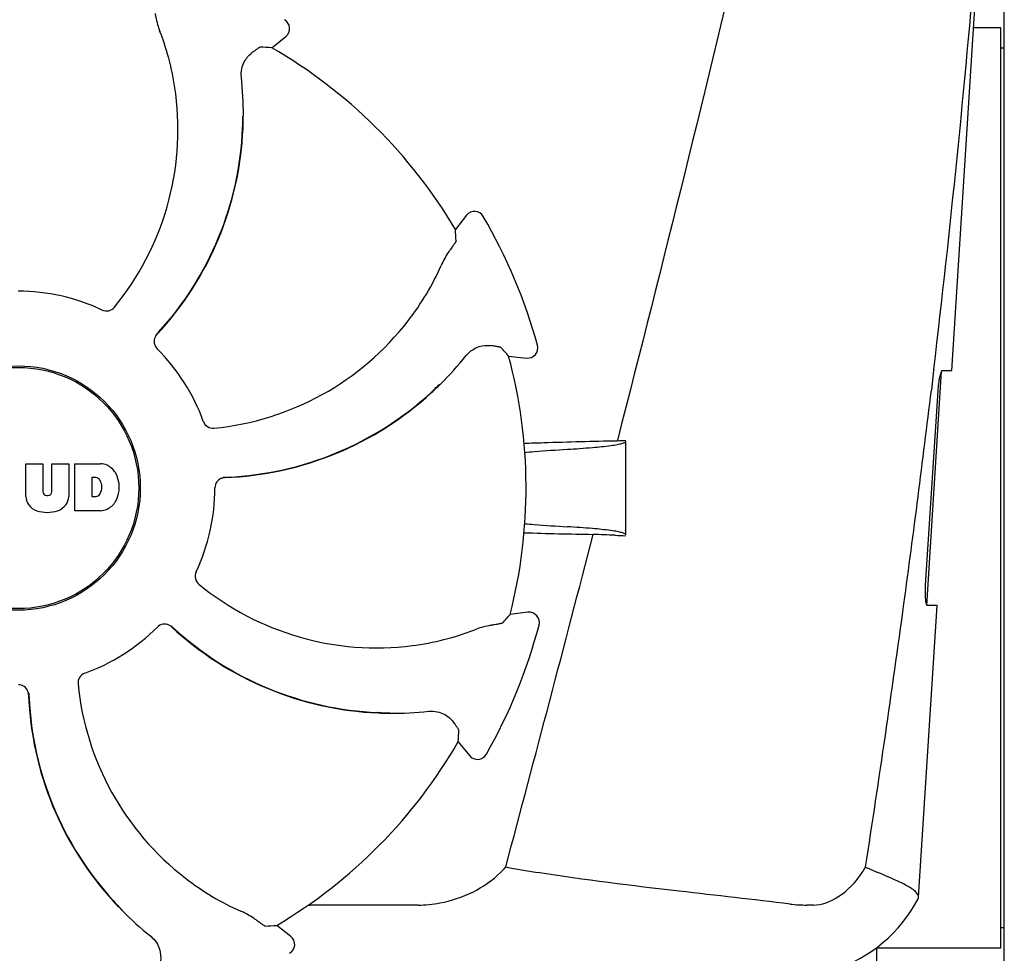
# Model space of a CAD drawing. Units: millimetres. Extents: x 7464 to 10885, y 1450 to 6183.
# Drawn here: x 8582 to 8678, y 4882 to 4973 of the extents above; entities that cross this region are included whole.
import ezdxf

# ---------------------------------------------------------------- set-up
doc = ezdxf.new("R2010")
doc.units = ezdxf.units.MM

msp = doc.modelspace()

# ---------------------------------------------------------------- linework, layer by layer
for p, q in [((8677.966, 4872.16), (8677.966, 4981.945)), ((8672.839, 4938.553), (8675.47, 4980.053)), ((8677.636, 4972.053), (8674.963, 4972.053)), ((8677.636, 4882.053), (8677.636, 4972.053)), ((8606.279, 4970.115), (8607.648, 4971.217)), ((8677.966, 4970.073), (8677.636, 4970.073)), ((8603.498, 4963.413), (8603.498, 4963.442)), ((8625.332, 4953.73), (8624.247, 4952.349)), ((8629.461, 4939.957), (8631.208, 4939.768)), ((8670.373, 4915.553), (8671.825, 4938.452)), ((8671.052, 4938.537), (8670.825, 4936.635)), ((8671.066, 4938.658), (8671.052, 4938.537)), ((8671.923, 4938.553), (8672.839, 4938.553)), ((8622.756, 4937.185), (8622.776, 4937.205)), ((8670.266, 4917.553), (8671.487, 4936.553)), ((8640.134, 4931.83), (8640.089, 4931.651)), ((8640.916, 4922.475), (8640.916, 4931.651)), ((8582.206, 4929.434), (8583.873, 4929.434)), ((8582.206, 4926.228), (8582.206, 4929.434)), ((8583.873, 4929.434), (8583.873, 4926.68)), ((8584.765, 4929.434), (8586.411, 4929.434)), ((8584.765, 4926.68), (8584.765, 4929.434)), ((8586.411, 4929.434), (8586.411, 4926.228)), ((8587.011, 4929.434), (8589.504, 4929.434)), ((8587.011, 4924.834), (8587.011, 4929.434)), ((8589.08, 4928.072), (8588.682, 4928.072)), ((8588.682, 4928.072), (8588.682, 4926.213)), ((8584.257, 4926.313), (8584.381, 4926.313)), ((8588.682, 4926.213), (8589.08, 4926.213)), ((8589.504, 4924.834), (8587.011, 4924.834)), ((8669.572, 4887.028), (8671.381, 4915.553)), ((8671.381, 4915.553), (8670.45, 4915.553)), ((8631.348, 4914.898), (8629.604, 4914.689)), ((8616.68, 4905.087), (8616.646, 4905.088)), ((8617.826, 4905.021), (8617.855, 4905.021)), ((8624.528, 4902.239), (8625.63, 4900.871)), ((8590.834, 4886.62), (8590.811, 4886.645)), ((8620.606, 4886.256), (8610.029, 4886.256)), ((8659.279, 4886.256), (8658.646, 4886.256)), ((8591.598, 4885.763), (8591.618, 4885.743)), ((8608.143, 4883.186), (8606.762, 4884.272)), ((8677.966, 4884.033), (8677.636, 4884.033)), ((8677.636, 4882.053), (8665.424, 4882.053)), ((8665.466, 4882.086), (8665.466, 4873.978))]:
    msp.add_line(p, q)
for radius in [11.95, 11.8]:
    msp.add_circle((8581.466, 4927.053), radius)
for centre, radius, start, end in [((7496.804, 5078.338), 1182.541, 353.216469, 355.232463), ((8607.021, 4971.996), 1, 308.82047, 60.38626), ((8571.097, 4962.344), 25.99, 7.21571, 21.15931), ((8581.466, 4927.053), 49.7, 30.59572, 60.04868), ((8570.067, 4963.645), 33.432, 359.65306, 6.15656), ((8569.696, 4962.135), 27.406, 320.60335, 7.28084), ((8571.883, 4963.58), 31.576, 357.61885, 359.69854), ((8570.424, 4963.645), 33.074, 357.61114, 359.59914), ((8571.887, 4963.584), 31.61, 317.10812, 357.60992), ((8571.889, 4963.579), 31.57, 317.59475, 357.6198), ((8626.118, 4953.112), 1, 30.25819, 141.8238), ((8581.466, 4927.053), 52.7, 15.37688, 30.26752), ((8599.089, 4959.339), 25.99, 322.21571, 336.15931), ((8581.466, 4927.053), 19.249, 64.76493, 90.05492), ((8597.951, 4960.182), 27.406, 275.60335, 322.28084), ((8595.801, 4941.37), 1.029, 137.15969, 154.80258), ((8571.892, 4963.576), 31.566, 316.82037, 317.11266), ((8571.89, 4963.578), 31.568, 317.11266, 317.59428), ((8631.316, 4940.762), 1, 263.82037, 15.38636), ((8581.466, 4927.053), 19.249, 19.76493, 45.05492), ((8599.28, 4960.987), 33.432, 314.65306, 321.15656), ((8581.466, 4927.053), 49.7, 345.59572, 15.04868), ((8600.518, 4959.658), 31.577, 312.31848, 314.69902), ((8599.533, 4960.735), 33.074, 312.61114, 314.59914), ((8600.524, 4959.658), 31.61, 272.10813, 312.60992), ((8600.522, 4959.653), 31.57, 272.61904, 312.31877), ((8581.466, 4927.053), 42, 13.43469, 13.5834), ((7364.093, 5093.67), 1316.134, 352.229929, 353.147381), ((8649.748, 4422.447), 509.295, 91.08673, 91.8967), ((8589.301, 4927.009), 2.433, 69.29479, 85.21278), ((8589.224, 4927.42), 2.088, 33.02479, 63.30496), ((8588.506, 4927.133), 2.85, 330.00016, 29.99984), ((8589.02, 4927.578), 0.497, 31.75922, 83.0546), ((8588.401, 4927.143), 1.254, 326.19573, 33.80427), ((8601.726, 4927.04), 1.029, 92.15969, 109.80258), ((8600.522, 4959.649), 31.566, 271.82037, 272.11266), ((8600.522, 4959.651), 31.568, 272.11266, 272.61854), ((8584.257, 4926.698), 0.384, 182.56479, 270), ((8584.381, 4926.698), 0.384, 270, 357.43521), ((8581.466, 4927.053), 19.249, 334.76493, 0.05492), ((8583.803, 4926.311), 1.6, 182.98891, 213.53331), ((8584.813, 4926.311), 1.6, 326.46669, 357.01109), ((8589.02, 4926.707), 0.497, 276.9454, 328.24078), ((8589.224, 4926.846), 2.088, 296.69503, 326.97521), ((8583.987, 4926.61), 1.924, 217.92776, 248.95074), ((8584.308, 4928.333), 3.661, 253.95154, 286.04846), ((8584.63, 4926.61), 1.923, 291.04774, 322.07257), ((8589.328, 4927.168), 2.341, 274.32093, 290.86293), ((4189.259, 6075.274), 4595.409, 345.052736, 345.472194), ((8646.01, 5411.595), 489.149, 268.2377, 269.0307), ((8604.779, 4116.848), 806.342, 87.505777, 87.657644), ((8616.548, 4938.822), 27.406, 230.60335, 277.28084), ((7263.682, 5107.349), 1417.473, 351.178924, 352.23083), ((8631.467, 4913.905), 1, 345.25819, 96.8238), ((8581.466, 4927.053), 19.249, 289.76493, 315.05492), ((8595.783, 4912.718), 1.029, 47.15969, 64.80258), ((8617.989, 4936.626), 31.566, 226.82038, 227.11265), ((8617.997, 4936.632), 31.61, 227.10813, 267.60992), ((8617.991, 4936.628), 31.568, 227.11266, 227.62533), ((8617.992, 4936.63), 31.57, 227.62583, 267.55632), ((8616.757, 4937.422), 25.99, 277.21571, 291.15931), ((8581.466, 4927.053), 52.7, 330.37688, 345.26752), ((8614.595, 4910.568), 27.406, 185.60335, 232.28084), ((8581.453, 4906.793), 1.029, 2.15969, 19.80258), ((8614.071, 4907.994), 31.61, 182.10813, 222.60992), ((8614.063, 4907.996), 31.568, 181.82035, 182.11266), ((8614.065, 4907.996), 31.569, 182.11266, 182.62531), ((8614.066, 4907.997), 31.57, 182.62582, 222.55632), ((8618.058, 4938.094), 33.074, 267.61114, 269.59914), ((8617.993, 4936.638), 31.578, 267.61818, 269.69892), ((8618.058, 4938.452), 33.432, 269.65306, 276.15656), ((8581.466, 4927.053), 49.7, 300.59572, 330.04868), ((8626.409, 4901.498), 1, 218.82048, 330.38624), ((8618.881, 4899.258), 13.859, 314.97407, 317.97728), ((8672.229, 5135.169), 248.94, 260.04095, 260.76816), ((8652.814, 4896.658), 13.362, 327.3774, 330.02061), ((8613.752, 4909.43), 25.99, 232.21571, 246.15931), ((8615.148, 4908.986), 33.074, 222.61114, 224.59914), ((8614.072, 4908.002), 31.578, 222.61818, 224.69892), ((8610.03, 4894.713), 8.457, 268.77867, 270.01444), ((8658.64, 4899.936), 13.68, 263.16783, 270.01957), ((8657.095, 4893.303), 14, 287.37373, 332.61994), ((8615.4, 4909.239), 33.432, 224.65306, 231.15656), ((8607.525, 4882.4), 1, 300.25819, 51.8238)]:
    msp.add_arc(centre, radius, start, end)
for centre, major_axis, start_param, end_param in [((8626.328, 4871.299), (-68.128, 84.667), -0.60221, -0.589762), ((8525.211, 4971.285), (85.428, -67.171), 0.589762, 0.60221), ((8573.765, 4855.907), (11.695, 108.042), -0.60221, -0.589762), ((8572.965, 4998.108), (-12.909, 107.904), -2.55183, -2.539383), ((8525.712, 4882.19), (84.667, 68.128), -0.60221, -0.589762), ((8625.698, 4983.307), (67.171, 85.428), -2.55183, -2.539383)]:
    msp.add_ellipse(centre, major_axis=major_axis, ratio=0.752576, start_param=start_param, end_param=end_param)
for points, knots in [([(8656.946, 5001.053), (8655.636, 4995.286), (8650.28, 4972.152), (8644.56, 4949.104), (8640.134, 4931.83)], [0, 0, 0, 0, 0.249043, 1, 1, 1, 1]), ([(8594.87, 4973.473), (8594.889, 4973.352), (8594.993, 4972.758), (8595.16, 4972.174), (8595.334, 4971.725)], [0, 0, 0, 0, 0.203055, 1, 1, 1, 1]), ([(8605.147, 4970.179), (8605.138, 4970.179), (8605.113, 4970.165), (8605.066, 4970.14), (8604.997, 4970.094), (8604.905, 4970.032), (8604.792, 4969.951), (8604.599, 4969.812), (8604.445, 4969.697), (8604.335, 4969.615)], [0, 0, 0, 0, 0.026576, 0.081508, 0.165134, 0.277245, 0.417404, 0.585113, 1, 1, 1, 1]), ([(8603.306, 4967.23), (8603.276, 4967.508), (8603.303, 4968.036), (8603.61, 4968.891), (8604.029, 4969.386), (8604.335, 4969.615)], [0, 0, 0, 0, 0.310009, 0.575836, 1, 1, 1, 1]), ([(8624.323, 4951.217), (8624.323, 4951.209), (8624.31, 4951.183), (8624.285, 4951.136), (8624.24, 4951.066), (8624.178, 4950.974), (8624.099, 4950.86), (8623.962, 4950.665), (8623.849, 4950.51), (8623.768, 4950.399)], [0, 0, 0, 0, 0.026576, 0.081508, 0.165134, 0.277245, 0.417404, 0.585113, 1, 1, 1, 1]), ([(8623.768, 4950.399), (8623.696, 4950.3), (8623.349, 4949.806), (8623.055, 4949.275), (8622.861, 4948.834)], [0, 0, 0, 0, 0.203055, 1, 1, 1, 1]), ([(8589.672, 4944.465), (8589.869, 4944.372), (8590.34, 4944.32), (8590.737, 4944.574), (8590.874, 4944.741)], [0, 0, 0, 0, 0.500657, 1, 1, 1, 1]), ([(8594.869, 4941.808), (8594.784, 4941.627), (8594.722, 4941.201), (8594.922, 4940.819), (8595.064, 4940.677)], [0, 0, 0, 0, 0.499332, 1, 1, 1, 1]), ([(8625.319, 4940.019), (8625.494, 4940.236), (8625.887, 4940.591), (8626.709, 4940.979), (8627.355, 4941.032), (8627.733, 4940.978)], [0, 0, 0, 0, 0.310009, 0.575836, 1, 1, 1, 1]), ([(8628.706, 4940.802), (8628.7, 4940.809), (8628.672, 4940.817), (8628.621, 4940.832), (8628.539, 4940.849), (8628.431, 4940.869), (8628.294, 4940.893), (8628.058, 4940.93), (8627.868, 4940.958), (8627.733, 4940.978)], [0, 0, 0, 0, 0.026576, 0.081508, 0.165134, 0.277245, 0.417404, 0.585113, 1, 1, 1, 1]), ([(8671.487, 4936.553), (8671.502, 4936.793), (8671.545, 4937.24), (8671.636, 4937.844), (8671.747, 4938.256), (8671.827, 4938.497), (8671.892, 4938.542)], [0, 0, 0, 0, 0.353222, 0.660551, 0.884028, 1, 1, 1, 1]), ([(8671.892, 4938.542), (8671.897, 4938.545), (8671.907, 4938.551), (8671.918, 4938.553), (8671.923, 4938.553)], [0, 0, 0, 0, 0.534049, 1, 1, 1, 1]), ([(8599.581, 4933.562), (8599.655, 4933.357), (8599.951, 4932.988), (8600.41, 4932.886), (8600.626, 4932.908)], [0, 0, 0, 0, 0.500657, 1, 1, 1, 1]), ([(8635.208, 4930.843), (8636.026, 4930.892), (8637.443, 4930.989), (8639.077, 4931.153), (8640.034, 4931.296), (8640.502, 4931.402), (8640.772, 4931.481), (8640.916, 4931.584), (8640.916, 4931.631)], [0, 0, 0, 0, 0.422868, 0.733909, 0.844799, 0.925312, 0.975868, 1, 1, 1, 1]), ([(8631.036, 4930.542), (8631.349, 4930.57), (8632.738, 4930.685), (8634.129, 4930.778), (8635.208, 4930.843)], [0, 0, 0, 0, 0.225165, 1, 1, 1, 1]), ([(8601.377, 4928.009), (8601.189, 4927.941), (8600.844, 4927.684), (8600.715, 4927.272), (8600.715, 4927.071)], [0, 0, 0, 0, 0.499332, 1, 1, 1, 1]), ([(8631.033, 4923.564), (8631.346, 4923.536), (8632.736, 4923.42), (8634.129, 4923.327), (8635.208, 4923.263)], [0, 0, 0, 0, 0.225142, 1, 1, 1, 1]), ([(8640.916, 4922.475), (8640.916, 4922.522), (8640.772, 4922.624), (8640.502, 4922.704), (8640.034, 4922.81), (8639.077, 4922.952), (8637.443, 4923.117), (8636.026, 4923.214), (8635.208, 4923.263)], [0, 0, 0, 0, 0.024131, 0.074685, 0.155196, 0.266083, 0.577125, 1, 1, 1, 1]), ([(8598.878, 4918.846), (8598.785, 4918.649), (8598.733, 4918.179), (8598.987, 4917.782), (8599.154, 4917.644)], [0, 0, 0, 0, 0.500657, 1, 1, 1, 1]), ([(8670.45, 4915.553), (8670.389, 4915.553), (8670.307, 4915.823), (8670.259, 4916.185), (8670.232, 4916.833), (8670.249, 4917.298), (8670.266, 4917.553)], [0, 0, 0, 0, 0.089931, 0.30497, 0.623905, 1, 1, 1, 1]), ([(8596.221, 4913.649), (8596.04, 4913.734), (8595.614, 4913.796), (8595.232, 4913.597), (8595.09, 4913.455)], [0, 0, 0, 0, 0.499332, 1, 1, 1, 1]), ([(8627.886, 4913.649), (8627.765, 4913.63), (8627.171, 4913.526), (8626.587, 4913.358), (8626.138, 4913.184)], [0, 0, 0, 0, 0.203055, 1, 1, 1, 1]), ([(8628.857, 4913.835), (8628.851, 4913.829), (8628.824, 4913.82), (8628.773, 4913.805), (8628.691, 4913.787), (8628.583, 4913.765), (8628.447, 4913.741), (8628.212, 4913.7), (8628.022, 4913.67), (8627.886, 4913.649)], [0, 0, 0, 0, 0.026576, 0.081508, 0.165134, 0.277245, 0.417404, 0.585113, 1, 1, 1, 1]), ([(8587.975, 4908.938), (8587.77, 4908.864), (8587.401, 4908.568), (8587.3, 4908.108), (8587.321, 4907.892)], [0, 0, 0, 0, 0.500657, 1, 1, 1, 1]), ([(8582.422, 4907.141), (8582.354, 4907.33), (8582.097, 4907.675), (8581.685, 4907.804), (8581.484, 4907.804)], [0, 0, 0, 0, 0.499332, 1, 1, 1, 1]), ([(8621.643, 4905.213), (8621.921, 4905.243), (8622.449, 4905.215), (8623.305, 4904.908), (8623.799, 4904.49), (8624.028, 4904.184)], [0, 0, 0, 0, 0.310009, 0.575836, 1, 1, 1, 1]), ([(8624.592, 4903.372), (8624.592, 4903.38), (8624.578, 4903.406), (8624.553, 4903.452), (8624.507, 4903.522), (8624.445, 4903.613), (8624.364, 4903.727), (8624.225, 4903.92), (8624.11, 4904.074), (8624.028, 4904.184)], [0, 0, 0, 0, 0.026576, 0.081508, 0.165134, 0.277245, 0.417404, 0.585113, 1, 1, 1, 1]), ([(8664.389, 4889.98), (8664.494, 4889.935), (8664.895, 4889.76), (8665.297, 4889.585), (8665.592, 4889.454)], [0, 0, 0, 0, 0.261445, 1, 1, 1, 1]), ([(8620.605, 4886.256), (8621.318, 4886.256), (8624.234, 4886.549), (8627.107, 4887.886), (8628.676, 4889.454)], [0, 0, 0, 0, 0.243203, 1, 1, 1, 1]), ([(8657.012, 4886.353), (8653.396, 4886.789), (8645.143, 4887.713), (8636.893, 4888.703), (8632.292, 4889.454)], [0, 0, 0, 0, 0.43863, 1, 1, 1, 1]), ([(8659.278, 4886.256), (8660.121, 4886.256), (8662.053, 4887.051), (8663.459, 4888.503), (8664.068, 4889.454)], [0, 0, 0, 0, 0.427272, 1, 1, 1, 1]), ([(8668.292, 4888.216), (8668.115, 4888.31), (8667.227, 4888.75), (8666.314, 4889.134), (8665.592, 4889.454)], [0, 0, 0, 0, 0.202837, 1, 1, 1, 1]), ([(8669.572, 4887.028), (8669.585, 4887.238), (8669.144, 4887.773), (8668.635, 4888.035), (8668.292, 4888.216)], [0, 0, 0, 0, 0.351404, 1, 1, 1, 1]), ([(8604.812, 4884.751), (8604.713, 4884.823), (8604.219, 4885.169), (8603.688, 4885.464), (8603.248, 4885.658)], [0, 0, 0, 0, 0.203055, 1, 1, 1, 1]), ([(8605.63, 4884.196), (8605.622, 4884.195), (8605.596, 4884.209), (8605.549, 4884.234), (8605.479, 4884.279), (8605.387, 4884.34), (8605.273, 4884.419), (8605.078, 4884.557), (8604.923, 4884.67), (8604.812, 4884.751)], [0, 0, 0, 0, 0.026576, 0.081508, 0.165134, 0.277245, 0.417404, 0.585113, 1, 1, 1, 1]), ([(8594.432, 4883.2), (8594.65, 4883.025), (8595.004, 4882.632), (8595.392, 4881.81), (8595.445, 4881.164), (8595.391, 4880.786)], [0, 0, 0, 0, 0.310009, 0.575836, 1, 1, 1, 1])]:
    msp.add_open_spline(points, degree=3, knots=knots)
for points in [[(8632.891, 4931.463), (8632.252, 4931.442), (8631.613, 4931.421), (8630.974, 4931.4)], [(8640.916, 4931.687), (8640.64, 4931.675), (8640.364, 4931.663), (8640.089, 4931.651)], [(8639.87, 4922.426), (8640.219, 4922.411), (8640.567, 4922.395), (8640.916, 4922.38)], [(8669.525, 4886.861), (8669.551, 4886.913), (8669.568, 4886.97), (8669.572, 4887.028)]]:
    msp.add_open_spline(points, degree=3)

doc.saveas('drawing.dxf')
